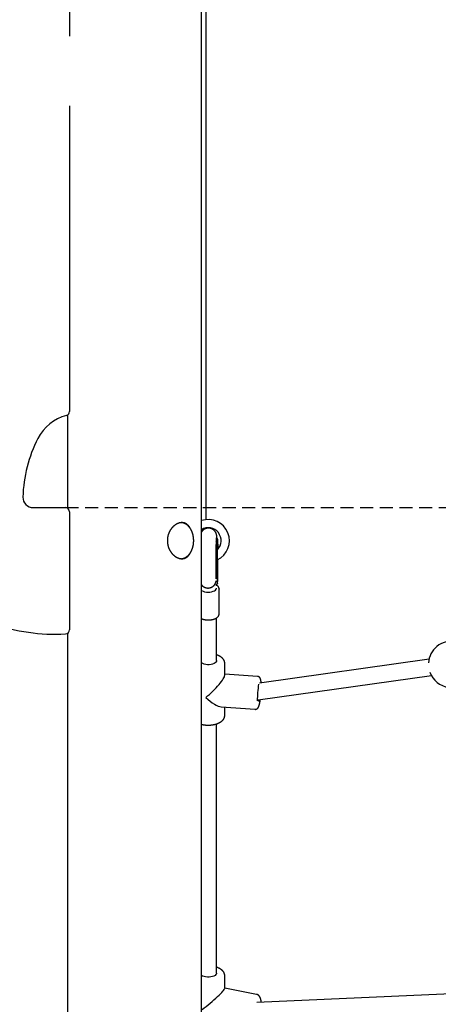
# Model space of a CAD drawing. Extents: x -2430 to 7271, y -1760 to 2159.
# Drawn here: x 3681 to 4087, y -382 to 572 of the extents above; entities that cross this region are included whole.
import ezdxf

# ---------------------------------------------------------------- set-up
doc = ezdxf.new("R2010")
doc.units = 0
doc.linetypes.add('DASHED', pattern=[19.05, 12.7, -6.35])

msp = doc.modelspace()

# ---------------------------------------------------------------- linework, layer by layer
at = {"color": 7, "linetype": 'Continuous'}
for p, q in [((3857.64, -658.97), (3857.64, 1905.65)), ((3862.18, 87.43), (3862.18, 1164.4)), ((3729.69, 782.17), (3729.69, 555.68)), ((3729.69, 488.36), (3729.68, 192.2)), ((3727.64, 188.71), (3727.64, 98.51)), ((3694.33, 99.02), (3725.06, 99.02)), ((3694.51, 99.02), (3725.68, 99.02)), ((3725.06, 99.02), (3727.64, 99.02)), ((3729.68, 95.02), (3729.68, -19.25)), ((3862.18, 78.82), (3862.18, 79.36)), ((3872.85, 69.12), (3872.23, 69.12)), ((3873.25, 29.13), (3873.48, 48.75)), ((3873.11, 39.27), (3872.92, 39.59)), ((3873.21, 39.02), (3873.22, 27.64)), ((3873.14, 25.68), (3873.15, 37.76)), ((3871.94, 25.04), (3872.62, 25.03)), ((3872.18, 24.07), (3872.18, 25.04)), ((3873.14, 25.68), (3873.14, 25.68)), ((3874.68, -4.06), (3874.68, 20.29)), ((3874.68, 20.29), (3874.68, 20.2)), ((3872.18, -49.19), (3872.18, -7.77)), ((3874.68, -4.21), (3874.68, -4.06)), ((3727.64, -22.74), (3727.64, -940.98)), ((3880.18, -63.26), (3880.18, -51.8)), ((4078.26, -47.77), (3913.74, -70.94)), ((3911.84, -64.44), (3880.18, -62.14)), ((3912.61, -87.26), (4080.49, -63.61)), ((3876.76, -93.98), (3909.52, -96.36)), ((3880.18, -102.25), (3880.18, -94.23)), ((3872.18, -351.86), (3872.18, -110.48)), ((3880.18, -366.75), (3880.18, -354.47)), ((3910.96, -372.5), (3880.18, -366.51)), ((4107.07, -371.53), (3911.2, -380.32))]:
    msp.add_line(p, q, dxfattribs=at)
at = {"linetype": 'DASHED'}
msp.add_line((3725.68, 99.02), (6010.96, 99.02), dxfattribs=at)
at = {"color": 7, "linetype": 'Continuous'}
for points in [[(3838.6, 84.52), (3838.34, 84.51), (3838.08, 84.49), (3837.82, 84.47), (3837.56, 84.44), (3837.3, 84.41), (3837.04, 84.38), (3836.78, 84.33), (3836.52, 84.28), (3836.26, 84.22), (3835.99, 84.16), (3835.73, 84.08), (3835.47, 83.99), (3835.2, 83.9), (3834.94, 83.8), (3834.68, 83.69), (3834.41, 83.58), (3834.15, 83.46), (3833.89, 83.33), (3833.63, 83.19), (3833.37, 83.05), (3833.11, 82.91), (3832.86, 82.75), (3832.6, 82.59), (3832.35, 82.42), (3832.09, 82.25), (3831.84, 82.07), (3831.6, 81.88), (3831.35, 81.69), (3831.1, 81.49), (3830.86, 81.28), (3830.62, 81.07), (3830.38, 80.85), (3830.15, 80.62), (3829.92, 80.39), (3829.69, 80.15), (3829.46, 79.91), (3829.24, 79.66), (3829.02, 79.41), (3828.8, 79.15), (3828.59, 78.88), (3828.38, 78.61), (3828.18, 78.33), (3827.98, 78.05), (3827.78, 77.76), (3827.59, 77.47), (3827.4, 77.17), (3827.22, 76.87), (3827.04, 76.56), (3826.87, 76.25), (3826.7, 75.93), (3826.54, 75.61), (3826.38, 75.29), (3826.23, 74.96), (3826.09, 74.63), (3825.95, 74.29), (3825.81, 73.95), (3825.69, 73.61), (3825.56, 73.27), (3825.45, 72.92), (3825.34, 72.57), (3825.24, 72.21), (3825.14, 71.86), (3825.06, 71.5), (3824.97, 71.14), (3824.9, 70.78), (3824.83, 70.42), (3824.77, 70.05), (3824.72, 69.69), (3824.67, 69.33), (3824.63, 68.96), (3824.6, 68.59), (3824.57, 68.23), (3824.55, 67.86), (3824.54, 67.5), (3824.53, 67.13), (3824.53, 66.77), (3824.54, 66.41), (3824.56, 66.04), (3824.58, 65.68), (3824.61, 65.32), (3824.64, 64.96), (3824.68, 64.6), (3824.73, 64.25), (3824.79, 63.89), (3824.85, 63.54), (3824.92, 63.19), (3824.99, 62.84), (3825.07, 62.49), (3825.16, 62.15), (3825.25, 61.81), (3825.35, 61.47), (3825.45, 61.13), (3825.56, 60.8), (3825.68, 60.46), (3825.8, 60.13), (3825.92, 59.81), (3826.06, 59.48), (3826.2, 59.16), (3826.34, 58.85), (3826.49, 58.53), (3826.65, 58.22), (3826.81, 57.92), (3826.97, 57.61), (3827.14, 57.31), (3827.32, 57.02), (3827.5, 56.72), (3827.68, 56.43), (3827.87, 56.15), (3828.07, 55.87), (3828.27, 55.59), (3828.47, 55.32), (3828.68, 55.05), (3828.9, 54.79), (3829.11, 54.53), (3829.33, 54.28), (3829.56, 54.03), (3829.79, 53.79), (3830.02, 53.55), (3830.26, 53.32), (3830.5, 53.1), (3830.74, 52.88), (3830.98, 52.66), (3831.23, 52.46), (3831.48, 52.25), (3831.74, 52.06), (3832, 51.87), (3832.25, 51.69), (3832.51, 51.51), (3832.78, 51.34), (3833.04, 51.18), (3833.31, 51.03), (3833.57, 50.88), (3833.84, 50.74), (3834.11, 50.61), (3834.38, 50.49), (3834.65, 50.37), (3834.92, 50.26), (3835.19, 50.16), (3835.46, 50.06), (3835.73, 49.97), (3836, 49.89), (3836.27, 49.82), (3836.54, 49.76), (3836.81, 49.7), (3837.08, 49.65), (3837.34, 49.61), (3837.61, 49.58), (3837.87, 49.56), (3838.13, 49.54), (3838.39, 49.53), (3838.65, 49.53), (3838.91, 49.53), (3839.16, 49.54), (3839.42, 49.56), (3839.67, 49.59), (3839.91, 49.63), (3840.16, 49.67), (3840.4, 49.72), (3840.64, 49.78), (3840.88, 49.84), (3841.12, 49.91), (3841.35, 49.99), (3841.58, 50.08), (3841.81, 50.17), (3842.03, 50.27), (3842.26, 50.38), (3842.47, 50.49), (3842.69, 50.61), (3842.9, 50.74), (3843.12, 50.87), (3843.32, 51.01), (3843.53, 51.16), (3843.73, 51.31), (3843.93, 51.47), (3844.12, 51.64), (3844.31, 51.82), (3844.5, 52), (3844.69, 52.18), (3844.86, 52.38), (3845.04, 52.57), (3845.2, 52.76), (3845.37, 52.96), (3845.52, 53.15), (3845.67, 53.34), (3845.81, 53.52), (3845.94, 53.7), (3846.06, 53.87), (3846.18, 54.04), (3846.28, 54.2), (3846.38, 54.36), (3846.47, 54.51), (3846.56, 54.66), (3846.63, 54.79), (3846.7, 54.93), (3846.76, 55.05), (3846.82, 55.18), (3846.87, 55.3), (3846.92, 55.42), (3846.97, 55.53), (3847.02, 55.65)], [(3838.2, 49.59), (3838.37, 49.61), (3838.55, 49.62), (3838.73, 49.64), (3838.91, 49.67), (3839.09, 49.69), (3839.27, 49.72), (3839.45, 49.75), (3839.63, 49.79), (3839.81, 49.83), (3840, 49.88), (3840.19, 49.94), (3840.38, 50), (3840.57, 50.07), (3840.76, 50.14), (3840.95, 50.22), (3841.14, 50.3), (3841.34, 50.38), (3841.53, 50.48), (3841.73, 50.57), (3841.93, 50.67), (3842.12, 50.78), (3842.32, 50.89), (3842.51, 51), (3842.71, 51.12), (3842.9, 51.25), (3843.09, 51.38), (3843.28, 51.51), (3843.47, 51.65), (3843.65, 51.79), (3843.84, 51.94), (3844.02, 52.09), (3844.2, 52.24), (3844.38, 52.4), (3844.56, 52.57), (3844.73, 52.73), (3844.9, 52.9), (3845.07, 53.08), (3845.24, 53.26), (3845.41, 53.44), (3845.57, 53.63), (3845.73, 53.82), (3845.89, 54.02), (3846.05, 54.21), (3846.2, 54.42), (3846.35, 54.62), (3846.5, 54.83), (3846.65, 55.05), (3846.79, 55.26), (3846.94, 55.48), (3847.07, 55.7), (3847.21, 55.93), (3847.34, 56.16), (3847.47, 56.39), (3847.6, 56.63), (3847.73, 56.87), (3847.85, 57.11), (3847.97, 57.35), (3848.08, 57.6), (3848.2, 57.85), (3848.31, 58.1), (3848.41, 58.36), (3848.52, 58.61), (3848.62, 58.87), (3848.71, 59.14), (3848.81, 59.4), (3848.9, 59.67), (3848.99, 59.93), (3849.07, 60.2), (3849.15, 60.48), (3849.23, 60.75), (3849.3, 61.03), (3849.38, 61.31), (3849.44, 61.58), (3849.51, 61.87), (3849.57, 62.15), (3849.63, 62.43), (3849.68, 62.72), (3849.73, 63), (3849.78, 63.29), (3849.82, 63.58), (3849.86, 63.87), (3849.9, 64.16), (3849.93, 64.45), (3849.96, 64.74), (3849.99, 65.03), (3850.01, 65.33), (3850.03, 65.62), (3850.04, 65.91), (3850.05, 66.21), (3850.06, 66.5), (3850.07, 66.8), (3850.07, 67.09), (3850.06, 67.39), (3850.06, 67.68), (3850.05, 67.98), (3850.04, 68.27), (3850.02, 68.56), (3850, 68.86), (3849.97, 69.15), (3849.95, 69.44), (3849.92, 69.73), (3849.88, 70.02), (3849.84, 70.31), (3849.8, 70.6), (3849.76, 70.89), (3849.71, 71.18), (3849.66, 71.46), (3849.6, 71.75), (3849.54, 72.03), (3849.48, 72.31), (3849.41, 72.59), (3849.34, 72.87), (3849.27, 73.15), (3849.19, 73.43), (3849.11, 73.7), (3849.03, 73.97), (3848.95, 74.24), (3848.86, 74.51), (3848.76, 74.78), (3848.67, 75.04), (3848.57, 75.3), (3848.47, 75.56), (3848.36, 75.82), (3848.25, 76.07), (3848.14, 76.32), (3848.03, 76.57), (3847.91, 76.82), (3847.79, 77.06), (3847.66, 77.31), (3847.54, 77.54), (3847.41, 77.78), (3847.27, 78.01), (3847.14, 78.24), (3847, 78.47), (3846.86, 78.69), (3846.71, 78.91), (3846.57, 79.13), (3846.42, 79.34), (3846.26, 79.55), (3846.11, 79.75), (3845.95, 79.96), (3845.79, 80.15), (3845.63, 80.35), (3845.47, 80.54), (3845.3, 80.73), (3845.13, 80.91), (3844.96, 81.09), (3844.78, 81.26), (3844.61, 81.43), (3844.43, 81.6), (3844.25, 81.76), (3844.06, 81.92), (3843.88, 82.08), (3843.69, 82.23), (3843.5, 82.37), (3843.31, 82.51), (3843.12, 82.65), (3842.93, 82.78), (3842.73, 82.91), (3842.54, 83.03), (3842.34, 83.15), (3842.14, 83.26), (3841.94, 83.37), (3841.74, 83.47), (3841.54, 83.57), (3841.34, 83.66), (3841.14, 83.75), (3840.94, 83.83), (3840.75, 83.91), (3840.56, 83.98), (3840.37, 84.05), (3840.18, 84.11), (3839.99, 84.17), (3839.81, 84.22), (3839.63, 84.26), (3839.45, 84.3), (3839.27, 84.34), (3839.1, 84.36), (3838.92, 84.39), (3838.75, 84.41), (3838.58, 84.42), (3838.41, 84.44), (3838.25, 84.45), (3838.08, 84.46)], [(3846.89, 78.6), (3846.82, 78.76), (3846.76, 78.91), (3846.69, 79.06), (3846.61, 79.21), (3846.54, 79.36), (3846.45, 79.52), (3846.37, 79.68), (3846.27, 79.84), (3846.17, 80.01), (3846.06, 80.18), (3845.95, 80.35), (3845.82, 80.53), (3845.69, 80.7), (3845.55, 80.88), (3845.4, 81.07), (3845.24, 81.25), (3845.08, 81.44), (3844.91, 81.63), (3844.73, 81.82), (3844.55, 82), (3844.36, 82.18), (3844.17, 82.36), (3843.97, 82.53), (3843.77, 82.7), (3843.57, 82.86), (3843.37, 83.01), (3843.16, 83.15), (3842.95, 83.28), (3842.74, 83.41), (3842.53, 83.53), (3842.32, 83.64), (3842.1, 83.75), (3841.89, 83.85), (3841.67, 83.94), (3841.45, 84.02), (3841.24, 84.1), (3841.02, 84.17), (3840.8, 84.23), (3840.58, 84.29), (3840.36, 84.34), (3840.14, 84.38), (3839.92, 84.41), (3839.7, 84.44), (3839.48, 84.46), (3839.26, 84.48), (3839.04, 84.5), (3838.82, 84.51), (3838.6, 84.52)], [(3872.55, 69.12), (3872.55, 69.21), (3872.54, 69.3), (3872.54, 69.39), (3872.54, 69.48), (3872.54, 69.57), (3872.53, 69.66), (3872.53, 69.75), (3872.53, 69.85), (3872.53, 69.95), (3872.52, 70.05), (3872.52, 70.14), (3872.51, 70.25), (3872.51, 70.35), (3872.51, 70.45), (3872.5, 70.55), (3872.5, 70.64), (3872.49, 70.74), (3872.49, 70.84), (3872.48, 70.93), (3872.48, 71.02), (3872.47, 71.12), (3872.46, 71.21), (3872.46, 71.3), (3872.45, 71.39), (3872.44, 71.47), (3872.43, 71.56), (3872.43, 71.65), (3872.42, 71.73), (3872.41, 71.81), (3872.4, 71.89), (3872.39, 71.97), (3872.38, 72.05), (3872.37, 72.12), (3872.36, 72.19), (3872.35, 72.26), (3872.34, 72.33), (3872.33, 72.4), (3872.31, 72.47), (3872.3, 72.54), (3872.29, 72.61), (3872.27, 72.69), (3872.26, 72.76), (3872.24, 72.84), (3872.22, 72.92), (3872.2, 73), (3872.18, 73.09), (3872.16, 73.18), (3872.13, 73.27), (3872.11, 73.36), (3872.08, 73.45), (3872.05, 73.55), (3872.02, 73.65), (3871.98, 73.75), (3871.95, 73.86), (3871.91, 73.97), (3871.87, 74.07), (3871.82, 74.19), (3871.77, 74.3), (3871.72, 74.41), (3871.67, 74.53), (3871.62, 74.65), (3871.56, 74.76), (3871.5, 74.88), (3871.43, 75), (3871.36, 75.13), (3871.29, 75.25), (3871.22, 75.37), (3871.14, 75.5), (3871.06, 75.62), (3870.97, 75.75), (3870.88, 75.87), (3870.79, 75.99), (3870.69, 76.12), (3870.6, 76.24), (3870.49, 76.36), (3870.39, 76.48), (3870.28, 76.6), (3870.17, 76.72), (3870.05, 76.84), (3869.93, 76.96), (3869.81, 77.07), (3869.68, 77.19), (3869.55, 77.3), (3869.42, 77.41), (3869.28, 77.51), (3869.14, 77.62), (3869, 77.72), (3868.85, 77.82), (3868.7, 77.92), (3868.55, 78.01), (3868.4, 78.1), (3868.24, 78.19), (3868.08, 78.28), (3867.92, 78.36), (3867.75, 78.44), (3867.59, 78.51), (3867.42, 78.58), (3867.25, 78.65), (3867.07, 78.71), (3866.9, 78.77), (3866.72, 78.83), (3866.54, 78.88), (3866.36, 78.93), (3866.17, 78.97), (3865.99, 79.01), (3865.8, 79.05), (3865.62, 79.08), (3865.43, 79.11), (3865.24, 79.13), (3865.05, 79.15), (3864.86, 79.16), (3864.66, 79.17), (3864.47, 79.17), (3864.28, 79.17), (3864.09, 79.17), (3863.9, 79.16), (3863.71, 79.14), (3863.52, 79.12), (3863.33, 79.1), (3863.14, 79.07), (3862.95, 79.04), (3862.77, 79), (3862.59, 78.96), (3862.4, 78.92), (3862.23, 78.87), (3862.05, 78.82), (3861.87, 78.76), (3861.7, 78.7), (3861.53, 78.64), (3861.37, 78.57), (3861.21, 78.51), (3861.05, 78.43), (3860.89, 78.36), (3860.74, 78.28), (3860.58, 78.2), (3860.44, 78.12), (3860.29, 78.04), (3860.15, 77.95), (3860.01, 77.86), (3859.87, 77.77), (3859.74, 77.67), (3859.61, 77.58), (3859.48, 77.48), (3859.36, 77.38), (3859.24, 77.28), (3859.12, 77.18), (3859.01, 77.08), (3858.9, 76.98), (3858.79, 76.88), (3858.69, 76.78), (3858.6, 76.68), (3858.5, 76.58), (3858.42, 76.49), (3858.33, 76.4), (3858.26, 76.31), (3858.19, 76.23), (3858.12, 76.15), (3858.06, 76.07), (3858, 75.99), (3857.95, 75.92), (3857.9, 75.85), (3857.85, 75.79), (3857.81, 75.72), (3857.77, 75.66), (3857.74, 75.61), (3857.7, 75.55), (3857.67, 75.49), (3857.64, 75.43)], [(3871.87, 30.23), (3871.87, 30.23), (3871.87, 30.22), (3871.87, 30.22), (3871.87, 30.22), (3871.87, 30.22), (3871.87, 30.22), (3871.87, 30.22), (3871.87, 30.23), (3871.87, 30.24), (3871.87, 30.25), (3871.87, 30.26), (3871.87, 30.28), (3871.86, 30.3), (3871.86, 30.32), (3871.86, 30.34), (3871.86, 30.37), (3871.86, 30.4), (3871.86, 30.44), (3871.85, 30.48), (3871.85, 30.52), (3871.85, 30.56), (3871.85, 30.61), (3871.85, 30.67), (3871.84, 30.73), (3871.84, 30.79), (3871.84, 30.86), (3871.83, 30.94), (3871.83, 31.02), (3871.83, 31.1), (3871.83, 31.19), (3871.82, 31.29), (3871.82, 31.39), (3871.82, 31.49), (3871.81, 31.6), (3871.81, 31.72), (3871.81, 31.84), (3871.81, 31.96), (3871.8, 32.09), (3871.8, 32.23), (3871.8, 32.37), (3871.79, 32.51), (3871.79, 32.66), (3871.79, 32.82), (3871.79, 32.98), (3871.78, 33.14), (3871.78, 33.31), (3871.78, 33.49), (3871.78, 33.67), (3871.77, 33.85), (3871.77, 34.04), (3871.77, 34.23), (3871.77, 34.43), (3871.76, 34.63), (3871.76, 34.83), (3871.76, 35.04), (3871.76, 35.26), (3871.76, 35.47), (3871.76, 35.69), (3871.75, 35.92), (3871.75, 36.15), (3871.75, 36.38), (3871.75, 36.62), (3871.75, 36.86), (3871.75, 37.1), (3871.75, 37.35), (3871.75, 37.59), (3871.74, 37.85), (3871.74, 38.1), (3871.74, 38.36), (3871.74, 38.62), (3871.74, 38.89), (3871.74, 39.16), (3871.74, 39.43), (3871.74, 39.7), (3871.74, 39.98), (3871.74, 40.25), (3871.74, 40.53), (3871.74, 40.82), (3871.74, 41.1), (3871.74, 41.39), (3871.74, 41.68), (3871.74, 41.97), (3871.75, 42.27), (3871.75, 42.56), (3871.75, 42.86), (3871.75, 43.16), (3871.75, 43.46), (3871.75, 43.76), (3871.75, 44.07), (3871.75, 44.37), (3871.76, 44.68), (3871.76, 44.99), (3871.76, 45.3), (3871.76, 45.61), (3871.76, 45.92), (3871.77, 46.24), (3871.77, 46.55), (3871.77, 46.87), (3871.77, 47.18), (3871.78, 47.5), (3871.78, 47.82), (3871.78, 48.14), (3871.78, 48.45), (3871.79, 48.77), (3871.79, 49.09), (3871.79, 49.41), (3871.8, 49.73), (3871.8, 50.05), (3871.8, 50.37), (3871.81, 50.69), (3871.81, 51.01), (3871.81, 51.33), (3871.82, 51.65), (3871.82, 51.97), (3871.82, 52.29), (3871.83, 52.6), (3871.83, 52.92), (3871.84, 53.24), (3871.84, 53.55), (3871.84, 53.87), (3871.85, 54.18), (3871.85, 54.49), (3871.86, 54.81), (3871.86, 55.12), (3871.87, 55.43), (3871.87, 55.73), (3871.88, 56.04), (3871.88, 56.35), (3871.89, 56.65), (3871.89, 56.95), (3871.9, 57.25), (3871.9, 57.55), (3871.91, 57.85), (3871.91, 58.14), (3871.92, 58.44), (3871.92, 58.73), (3871.93, 59.02), (3871.93, 59.3), (3871.94, 59.59), (3871.95, 59.87), (3871.95, 60.15), (3871.96, 60.43), (3871.96, 60.7), (3871.97, 60.98), (3871.97, 61.25), (3871.98, 61.51), (3871.99, 61.78), (3871.99, 62.04), (3872, 62.3), (3872, 62.55), (3872.01, 62.8), (3872.02, 63.05), (3872.02, 63.3), (3872.03, 63.54), (3872.04, 63.78), (3872.04, 64.01), (3872.05, 64.25), (3872.05, 64.47), (3872.06, 64.7), (3872.07, 64.92), (3872.07, 65.14), (3872.08, 65.35), (3872.09, 65.56), (3872.09, 65.77), (3872.1, 65.97), (3872.11, 66.17), (3872.11, 66.36), (3872.12, 66.55), (3872.12, 66.74), (3872.13, 66.92), (3872.14, 67.09), (3872.14, 67.27), (3872.15, 67.43), (3872.16, 67.59), (3872.16, 67.75), (3872.17, 67.9), (3872.17, 68.05), (3872.18, 68.19), (3872.19, 68.32), (3872.19, 68.45), (3872.2, 68.58), (3872.2, 68.69), (3872.21, 68.81), (3872.21, 68.91), (3872.22, 69.01), (3872.22, 69.11), (3872.23, 69.19), (3872.23, 69.28), (3872.24, 69.35), (3872.24, 69.43), (3872.25, 69.49), (3872.25, 69.55), (3872.25, 69.61), (3872.26, 69.66), (3872.26, 69.71), (3872.26, 69.75), (3872.27, 69.79), (3872.27, 69.82), (3872.27, 69.85), (3872.27, 69.87), (3872.28, 69.89), (3872.28, 69.9), (3872.28, 69.91), (3872.28, 69.92), (3872.28, 69.93), (3872.28, 69.93), (3872.28, 69.93), (3872.28, 69.93)], [(3873.54, 58.86), (3873.54, 59.24), (3873.54, 59.61), (3873.54, 59.98), (3873.54, 60.35), (3873.54, 60.72), (3873.53, 61.08), (3873.53, 61.43), (3873.53, 61.78), (3873.53, 62.12), (3873.53, 62.46), (3873.53, 62.79), (3873.52, 63.1), (3873.52, 63.42), (3873.52, 63.72), (3873.51, 64.02), (3873.51, 64.31), (3873.51, 64.59), (3873.5, 64.87), (3873.5, 65.13), (3873.5, 65.39), (3873.49, 65.64), (3873.49, 65.88), (3873.48, 66.11), (3873.48, 66.33), (3873.47, 66.54), (3873.47, 66.74), (3873.46, 66.92), (3873.46, 67.1), (3873.45, 67.26), (3873.45, 67.42), (3873.44, 67.56), (3873.44, 67.7), (3873.43, 67.82), (3873.42, 67.94), (3873.42, 68.04), (3873.41, 68.13), (3873.41, 68.22), (3873.4, 68.29), (3873.4, 68.35), (3873.39, 68.4), (3873.39, 68.44), (3873.38, 68.47), (3873.38, 68.49), (3873.38, 68.5), (3873.37, 68.51), (3873.37, 68.51), (3873.36, 68.52), (3873.36, 68.52), (3873.36, 68.52), (3873.35, 68.52), (3873.35, 68.52), (3873.35, 68.53), (3873.34, 68.53), (3873.34, 68.54), (3873.34, 68.55), (3873.34, 68.55), (3873.33, 68.56), (3873.33, 68.57), (3873.33, 68.57), (3873.32, 68.58), (3873.32, 68.57), (3873.32, 68.57), (3873.31, 68.56), (3873.31, 68.54), (3873.3, 68.51), (3873.3, 68.47), (3873.29, 68.43), (3873.29, 68.38), (3873.28, 68.32), (3873.28, 68.25), (3873.27, 68.18), (3873.26, 68.1), (3873.26, 68.01), (3873.25, 67.91), (3873.24, 67.81), (3873.24, 67.7), (3873.23, 67.58), (3873.22, 67.46), (3873.22, 67.32), (3873.21, 67.19), (3873.2, 67.04), (3873.19, 66.89), (3873.19, 66.73), (3873.18, 66.56), (3873.17, 66.39), (3873.17, 66.21), (3873.16, 66.02), (3873.15, 65.84), (3873.14, 65.64), (3873.14, 65.44), (3873.13, 65.24), (3873.12, 65.03), (3873.12, 64.82), (3873.11, 64.6), (3873.1, 64.38), (3873.1, 64.16), (3873.09, 63.92), (3873.08, 63.69), (3873.08, 63.45), (3873.07, 63.2), (3873.06, 62.95), (3873.06, 62.7), (3873.05, 62.44), (3873.05, 62.18), (3873.04, 61.91), (3873.03, 61.64), (3873.03, 61.37), (3873.02, 61.09), (3873.02, 60.81), (3873.01, 60.52), (3873, 60.23), (3873, 59.94), (3872.99, 59.65), (3872.99, 59.35), (3872.98, 59.04), (3872.98, 58.73), (3872.97, 58.42), (3872.96, 58.11), (3872.96, 57.79), (3872.95, 57.47), (3872.95, 57.14), (3872.94, 56.81), (3872.94, 56.48), (3872.93, 56.14), (3872.93, 55.8), (3872.92, 55.46), (3872.92, 55.12), (3872.91, 54.77), (3872.91, 54.42), (3872.91, 54.06), (3872.9, 53.71), (3872.9, 53.35), (3872.89, 52.99), (3872.89, 52.63), (3872.88, 52.26), (3872.88, 51.89), (3872.88, 51.52), (3872.87, 51.15), (3872.87, 50.77), (3872.87, 50.39), (3872.86, 50.01), (3872.86, 49.63), (3872.86, 49.25), (3872.85, 48.86), (3872.85, 48.48), (3872.85, 48.1), (3872.84, 47.72), (3872.84, 47.34), (3872.84, 46.97), (3872.84, 46.6), (3872.84, 46.24), (3872.83, 45.89), (3872.83, 45.56), (3872.83, 45.23), (3872.83, 44.91), (3872.83, 44.61), (3872.83, 44.31), (3872.83, 44.03), (3872.83, 43.75), (3872.83, 43.49), (3872.83, 43.24), (3872.83, 43), (3872.82, 42.77), (3872.82, 42.55), (3872.82, 42.33), (3872.82, 42.11), (3872.82, 41.9), (3872.82, 41.69)], [(3873.28, 68.86), (3873.27, 68.87), (3873.27, 68.88), (3873.26, 68.89), (3873.26, 68.9), (3873.25, 68.91), (3873.24, 68.92), (3873.24, 68.93), (3873.23, 68.94), (3873.22, 68.95), (3873.21, 68.96), (3873.19, 68.97), (3873.18, 68.99), (3873.17, 69), (3873.15, 69.01), (3873.13, 69.02), (3873.12, 69.04), (3873.1, 69.05), (3873.08, 69.06), (3873.06, 69.07), (3873.05, 69.08), (3873.03, 69.09), (3873.01, 69.09), (3872.99, 69.1), (3872.97, 69.1), (3872.96, 69.11), (3872.94, 69.11), (3872.92, 69.11), (3872.91, 69.11), (3872.89, 69.11), (3872.87, 69.11), (3872.86, 69.11), (3872.84, 69.1)], [(3873.15, 37.76), (3873.11, 37.02), (3873.06, 36.64), (3873.02, 36.62), (3872.99, 36.96), (3872.96, 37.66), (3872.93, 38.69), (3872.91, 40.04), (3872.9, 41.65), (3872.9, 43.5), (3872.9, 45.52), (3872.91, 47.66), (3872.93, 49.87), (3872.96, 52.09), (3872.99, 54.25), (3873.03, 56.3), (3873.07, 58.18), (3873.11, 59.84), (3873.16, 61.23), (3873.21, 62.33), (3873.25, 63.09), (3873.3, 63.5), (3873.34, 63.55), (3873.37, 63.24), (3873.41, 62.57), (3873.43, 61.56), (3873.45, 60.23), (3873.46, 58.65)], [(3873.11, 39.27), (3873.11, 39.26), (3873.12, 39.24), (3873.12, 39.23), (3873.13, 39.21), (3873.13, 39.2), (3873.14, 39.18), (3873.14, 39.17), (3873.15, 39.16), (3873.15, 39.15), (3873.16, 39.14), (3873.16, 39.13), (3873.16, 39.12), (3873.17, 39.11), (3873.17, 39.1), (3873.17, 39.09), (3873.17, 39.09), (3873.18, 39.08), (3873.18, 39.08), (3873.18, 39.07), (3873.18, 39.07), (3873.18, 39.06), (3873.19, 39.06), (3873.19, 39.06), (3873.19, 39.05), (3873.19, 39.05), (3873.19, 39.05), (3873.19, 39.04), (3873.19, 39.04), (3873.19, 39.04), (3873.19, 39.04), (3873.2, 39.04), (3873.2, 39.03), (3873.2, 39.03), (3873.2, 39.03), (3873.2, 39.03), (3873.2, 39.03), (3873.2, 39.03), (3873.2, 39.02), (3873.2, 39.02), (3873.2, 39.02), (3873.2, 39.02), (3873.2, 39.02), (3873.2, 39.02), (3873.2, 39.02), (3873.21, 39.02), (3873.21, 39.02), (3873.21, 39.02), (3873.21, 39.02), (3873.21, 39.02), (3873.21, 39.02), (3873.21, 39.02), (3873.21, 39.02), (3873.21, 39.02), (3873.21, 39.02), (3873.21, 39.02), (3873.21, 39.02), (3873.21, 39.02), (3873.21, 39.02), (3873.21, 39.02), (3873.21, 39.02), (3873.21, 39.02), (3873.21, 39.02), (3873.21, 39.02), (3873.21, 39.02)], [(3873.15, 37.76), (3873.15, 37.76), (3873.15, 37.76), (3873.15, 37.76), (3873.15, 37.76), (3873.15, 37.76), (3873.15, 37.76), (3873.15, 37.76), (3873.15, 37.76), (3873.15, 37.76), (3873.15, 37.76), (3873.15, 37.77), (3873.15, 37.77), (3873.15, 37.77), (3873.15, 37.77), (3873.15, 37.77), (3873.15, 37.77), (3873.15, 37.78), (3873.15, 37.78), (3873.15, 37.78), (3873.15, 37.79), (3873.15, 37.79), (3873.15, 37.8), (3873.15, 37.8), (3873.15, 37.81), (3873.14, 37.82), (3873.14, 37.83), (3873.14, 37.84), (3873.14, 37.85), (3873.13, 37.86), (3873.13, 37.87), (3873.13, 37.88), (3873.13, 37.9), (3873.12, 37.91), (3873.12, 37.92), (3873.11, 37.94), (3873.11, 37.95), (3873.11, 37.96), (3873.1, 37.98), (3873.1, 37.99), (3873.09, 38.01), (3873.09, 38.02), (3873.09, 38.03), (3873.08, 38.05), (3873.08, 38.06), (3873.07, 38.08), (3873.07, 38.09), (3873.06, 38.11), (3873.06, 38.12)], [(3857.55, 24.42), (3857.63, 24.32), (3857.71, 24.21), (3857.79, 24.11), (3857.87, 24), (3857.95, 23.9), (3858.04, 23.8), (3858.13, 23.69), (3858.23, 23.59), (3858.33, 23.49), (3858.43, 23.38), (3858.54, 23.28), (3858.65, 23.18), (3858.77, 23.08), (3858.9, 22.98), (3859.02, 22.88), (3859.15, 22.78), (3859.29, 22.68), (3859.43, 22.58), (3859.58, 22.49), (3859.72, 22.39), (3859.87, 22.3), (3860.03, 22.21), (3860.19, 22.12), (3860.35, 22.04), (3860.51, 21.96), (3860.68, 21.88), (3860.84, 21.81), (3861.02, 21.74), (3861.19, 21.67), (3861.36, 21.61), (3861.54, 21.55), (3861.72, 21.49), (3861.9, 21.44), (3862.09, 21.4), (3862.27, 21.35), (3862.46, 21.32), (3862.65, 21.28), (3862.84, 21.25), (3863.03, 21.23), (3863.23, 21.21), (3863.42, 21.19), (3863.61, 21.18), (3863.81, 21.17), (3864, 21.17), (3864.2, 21.18), (3864.39, 21.18), (3864.58, 21.2), (3864.77, 21.21), (3864.97, 21.24), (3865.16, 21.26), (3865.35, 21.29), (3865.53, 21.33), (3865.72, 21.37), (3865.9, 21.41), (3866.08, 21.46), (3866.26, 21.51), (3866.43, 21.56), (3866.61, 21.62), (3866.78, 21.68), (3866.94, 21.75), (3867.11, 21.82), (3867.27, 21.89), (3867.43, 21.96), (3867.58, 22.04), (3867.73, 22.12), (3867.88, 22.2), (3868.03, 22.28), (3868.17, 22.37), (3868.31, 22.46), (3868.45, 22.55), (3868.58, 22.64), (3868.72, 22.73), (3868.84, 22.83), (3868.97, 22.93), (3869.09, 23.03), (3869.21, 23.13), (3869.33, 23.23), (3869.44, 23.34), (3869.55, 23.44), (3869.66, 23.55), (3869.76, 23.65), (3869.86, 23.76), (3869.96, 23.87), (3870.05, 23.98), (3870.15, 24.09), (3870.24, 24.2), (3870.32, 24.31), (3870.41, 24.42), (3870.49, 24.53), (3870.57, 24.64), (3870.64, 24.76), (3870.71, 24.87), (3870.78, 24.98), (3870.85, 25.09), (3870.91, 25.2), (3870.98, 25.31), (3871.03, 25.41), (3871.09, 25.52), (3871.14, 25.63), (3871.2, 25.73), (3871.24, 25.84), (3871.29, 25.94), (3871.34, 26.04), (3871.38, 26.14), (3871.42, 26.24), (3871.45, 26.33), (3871.49, 26.43), (3871.52, 26.52), (3871.56, 26.61), (3871.59, 26.7), (3871.61, 26.79), (3871.64, 26.87), (3871.67, 26.96), (3871.69, 27.04), (3871.71, 27.12), (3871.73, 27.19), (3871.75, 27.26), (3871.77, 27.33), (3871.78, 27.4), (3871.8, 27.46), (3871.81, 27.52), (3871.82, 27.58), (3871.83, 27.63), (3871.84, 27.67), (3871.85, 27.72), (3871.86, 27.76), (3871.87, 27.8), (3871.88, 27.84), (3871.88, 27.87), (3871.89, 27.91), (3871.89, 27.94), (3871.9, 27.97), (3871.9, 27.99), (3871.91, 28.02), (3871.91, 28.05), (3871.92, 28.08)], [(3864.02, 17.22), (3865.74, 17.29), (3867.39, 17.55), (3868.89, 17.97), (3870.17, 18.54), (3871.17, 19.24), (3871.85, 20.03), (3872.16, 20.86), (3872.18, 21.16)], [(3872.18, 23.25), (3872.18, 23.36), (3872.18, 23.48), (3872.18, 23.59), (3872.18, 23.7), (3872.18, 23.81), (3872.18, 23.92), (3872.18, 24.03), (3872.18, 24.14), (3872.18, 24.26), (3872.18, 24.37), (3872.18, 24.48), (3872.18, 24.59), (3872.18, 24.7), (3872.18, 24.81), (3872.18, 24.92), (3872.18, 25.04)], [(3874.64, 20.18), (3874.65, 20.26), (3874.65, 20.35), (3874.66, 20.43), (3874.66, 20.52), (3874.66, 20.61), (3874.66, 20.7), (3874.65, 20.79), (3874.64, 20.88), (3874.63, 20.98), (3874.61, 21.08), (3874.58, 21.18), (3874.55, 21.28), (3874.51, 21.38), (3874.47, 21.49), (3874.43, 21.6), (3874.38, 21.71), (3874.32, 21.82), (3874.27, 21.93), (3874.2, 22.04), (3874.14, 22.15), (3874.07, 22.27), (3873.99, 22.38), (3873.92, 22.49), (3873.84, 22.59), (3873.75, 22.7), (3873.67, 22.8), (3873.58, 22.9), (3873.49, 23), (3873.39, 23.1), (3873.3, 23.19), (3873.2, 23.28), (3873.09, 23.37), (3872.98, 23.46), (3872.88, 23.54), (3872.76, 23.62), (3872.65, 23.7), (3872.53, 23.78), (3872.42, 23.86), (3872.3, 23.93), (3872.18, 24.01)], [(3872.19, 23.22), (3872.19, 23.33), (3872.19, 23.43), (3872.19, 23.54), (3872.19, 23.65), (3872.19, 23.76), (3872.19, 23.87), (3872.19, 23.98), (3872.19, 24.09), (3872.19, 24.21), (3872.19, 24.32), (3872.19, 24.44), (3872.19, 24.56), (3872.19, 24.68), (3872.19, 24.8), (3872.19, 24.92), (3872.2, 25.04)], [(3872.62, 25.03), (3872.64, 25.04), (3872.66, 25.04), (3872.68, 25.04), (3872.7, 25.04), (3872.72, 25.04), (3872.74, 25.05), (3872.76, 25.05), (3872.78, 25.06), (3872.8, 25.06), (3872.82, 25.07), (3872.84, 25.08), (3872.85, 25.09), (3872.87, 25.1), (3872.89, 25.1), (3872.9, 25.11), (3872.92, 25.12), (3872.93, 25.14), (3872.94, 25.15), (3872.96, 25.16), (3872.97, 25.17), (3872.98, 25.18), (3872.99, 25.19), (3873, 25.2), (3873.01, 25.21), (3873.02, 25.22), (3873.03, 25.23), (3873.03, 25.24), (3873.04, 25.25), (3873.05, 25.27), (3873.06, 25.28), (3873.06, 25.29), (3873.07, 25.3), (3873.07, 25.31), (3873.08, 25.32), (3873.08, 25.33), (3873.09, 25.33), (3873.09, 25.34), (3873.09, 25.35), (3873.1, 25.36), (3873.1, 25.37), (3873.1, 25.38), (3873.1, 25.38), (3873.11, 25.39), (3873.11, 25.4), (3873.11, 25.4), (3873.11, 25.41), (3873.11, 25.42), (3873.11, 25.42), (3873.12, 25.43), (3873.12, 25.43), (3873.12, 25.44), (3873.12, 25.44), (3873.12, 25.45), (3873.12, 25.46), (3873.12, 25.46), (3873.12, 25.47), (3873.12, 25.47), (3873.13, 25.48), (3873.13, 25.49), (3873.13, 25.49), (3873.13, 25.5), (3873.13, 25.51), (3873.13, 25.52), (3873.13, 25.52), (3873.13, 25.53), (3873.13, 25.54), (3873.13, 25.54), (3873.13, 25.55), (3873.13, 25.56), (3873.13, 25.57), (3873.13, 25.58), (3873.14, 25.59), (3873.14, 25.6), (3873.14, 25.61), (3873.14, 25.62), (3873.14, 25.63), (3873.14, 25.64), (3873.14, 25.65), (3873.14, 25.66), (3873.14, 25.67)], [(3873.11, 25.75), (3873.11, 25.66), (3873.12, 25.61)], [(3873.22, 27.64), (3873.22, 27.63), (3873.22, 27.61), (3873.22, 27.59), (3873.22, 27.58), (3873.21, 27.56), (3873.21, 27.55), (3873.21, 27.53), (3873.2, 27.52), (3873.2, 27.51), (3873.19, 27.49), (3873.18, 27.48), (3873.18, 27.47), (3873.17, 27.46), (3873.16, 27.45), (3873.15, 27.43), (3873.14, 27.42)], [(3857.64, -8.55), (3857.82, -8.62), (3858.01, -8.69), (3858.19, -8.76), (3858.37, -8.83), (3858.56, -8.89), (3858.75, -8.96), (3858.94, -9.02), (3859.14, -9.08), (3859.33, -9.13), (3859.53, -9.19), (3859.74, -9.24), (3859.94, -9.29), (3860.15, -9.33), (3860.35, -9.38), (3860.56, -9.42), (3860.77, -9.46), (3860.98, -9.49), (3861.18, -9.52), (3861.39, -9.56), (3861.59, -9.58), (3861.8, -9.61), (3862, -9.63), (3862.2, -9.65), (3862.4, -9.67), (3862.6, -9.69), (3862.8, -9.7), (3863, -9.71), (3863.19, -9.72), (3863.39, -9.73), (3863.58, -9.74), (3863.78, -9.74), (3863.97, -9.75)], [(3863.97, -9.75), (3864.13, -9.75), (3864.28, -9.75), (3864.44, -9.75), (3864.6, -9.74), (3864.76, -9.74), (3864.92, -9.74), (3865.09, -9.73), (3865.26, -9.72), (3865.43, -9.71), (3865.61, -9.7), (3865.8, -9.69), (3865.98, -9.67), (3866.17, -9.66), (3866.37, -9.63), (3866.56, -9.61), (3866.76, -9.59), (3866.97, -9.56), (3867.18, -9.53), (3867.38, -9.49), (3867.59, -9.46), (3867.8, -9.42), (3868.02, -9.37), (3868.23, -9.33), (3868.43, -9.28), (3868.64, -9.23), (3868.85, -9.18), (3869.05, -9.13), (3869.25, -9.07), (3869.45, -9.01), (3869.65, -8.95), (3869.84, -8.89), (3870.03, -8.82), (3870.22, -8.76), (3870.41, -8.68), (3870.59, -8.61), (3870.77, -8.54), (3870.95, -8.46), (3871.12, -8.38), (3871.3, -8.3), (3871.46, -8.21), (3871.63, -8.13), (3871.79, -8.04), (3871.95, -7.95), (3872.1, -7.86), (3872.26, -7.76), (3872.4, -7.67), (3872.55, -7.57), (3872.68, -7.47), (3872.82, -7.37), (3872.95, -7.26), (3873.07, -7.16), (3873.19, -7.05), (3873.31, -6.95), (3873.42, -6.84), (3873.53, -6.73), (3873.63, -6.62), (3873.72, -6.5), (3873.81, -6.39), (3873.9, -6.28), (3873.98, -6.16), (3874.06, -6.05), (3874.13, -5.94), (3874.2, -5.83), (3874.26, -5.72), (3874.32, -5.61), (3874.37, -5.51), (3874.42, -5.4), (3874.46, -5.3), (3874.5, -5.2), (3874.53, -5.11), (3874.56, -5.01), (3874.58, -4.92), (3874.6, -4.83), (3874.62, -4.74), (3874.63, -4.66), (3874.63, -4.57), (3874.64, -4.49), (3874.64, -4.41), (3874.64, -4.33), (3874.64, -4.25)], [(3880.14, -51.85), (3880.15, -51.74), (3880.15, -51.62), (3880.16, -51.51), (3880.16, -51.39), (3880.16, -51.27), (3880.15, -51.15), (3880.14, -51.03), (3880.13, -50.91), (3880.11, -50.78), (3880.09, -50.64), (3880.06, -50.51), (3880.03, -50.37), (3879.99, -50.23), (3879.95, -50.08), (3879.9, -49.94), (3879.85, -49.79), (3879.8, -49.64), (3879.74, -49.48), (3879.67, -49.33), (3879.61, -49.17), (3879.53, -49.01), (3879.45, -48.86), (3879.37, -48.7), (3879.29, -48.55), (3879.2, -48.39), (3879.1, -48.24), (3879, -48.09), (3878.9, -47.94), (3878.79, -47.79), (3878.68, -47.65), (3878.56, -47.5), (3878.44, -47.36), (3878.32, -47.22), (3878.19, -47.08), (3878.06, -46.94), (3877.92, -46.8), (3877.78, -46.66), (3877.64, -46.53), (3877.49, -46.4), (3877.34, -46.26), (3877.18, -46.13), (3877.02, -46), (3876.85, -45.88), (3876.68, -45.75), (3876.51, -45.63), (3876.33, -45.51), (3876.14, -45.39), (3875.96, -45.27), (3875.77, -45.15), (3875.57, -45.04), (3875.38, -44.93), (3875.18, -44.82), (3874.98, -44.72), (3874.79, -44.62), (3874.6, -44.52), (3874.41, -44.43), (3874.23, -44.34), (3874.05, -44.26), (3873.88, -44.18), (3873.72, -44.11), (3873.56, -44.04), (3873.41, -43.98), (3873.26, -43.92), (3873.13, -43.87), (3872.99, -43.82), (3872.87, -43.78), (3872.75, -43.74), (3872.63, -43.71), (3872.51, -43.67), (3872.4, -43.64), (3872.29, -43.61), (3872.18, -43.58)], [(3872.18, -49.19), (3872.1, -49.76), (3871.66, -50.59), (3870.88, -51.35), (3869.78, -52.01), (3868.42, -52.54), (3866.86, -52.91), (3865.18, -53.11), (3863.45, -53.12), (3861.75, -52.95), (3860.17, -52.6), (3858.78, -52.1), (3857.64, -51.46)], [(3915.47, -70.7), (3915.46, -70.56), (3915.45, -70.42), (3915.44, -70.28), (3915.43, -70.14), (3915.42, -70), (3915.41, -69.86), (3915.4, -69.72), (3915.39, -69.58), (3915.37, -69.43), (3915.36, -69.29), (3915.34, -69.15), (3915.32, -69.01), (3915.3, -68.86), (3915.28, -68.72), (3915.26, -68.58), (3915.23, -68.44), (3915.21, -68.3), (3915.18, -68.17), (3915.16, -68.03), (3915.13, -67.9), (3915.1, -67.77), (3915.07, -67.64), (3915.04, -67.51), (3915, -67.39), (3914.97, -67.27), (3914.93, -67.15), (3914.9, -67.04), (3914.86, -66.93), (3914.81, -66.82), (3914.77, -66.72), (3914.73, -66.62), (3914.68, -66.52), (3914.64, -66.42), (3914.59, -66.33), (3914.54, -66.24), (3914.49, -66.15), (3914.44, -66.06), (3914.38, -65.98), (3914.33, -65.89), (3914.27, -65.81), (3914.21, -65.73), (3914.14, -65.65), (3914.08, -65.57), (3914.01, -65.5), (3913.94, -65.42), (3913.86, -65.35), (3913.78, -65.27), (3913.7, -65.21), (3913.62, -65.14), (3913.53, -65.07), (3913.44, -65.01), (3913.35, -64.95), (3913.26, -64.89), (3913.17, -64.84), (3913.08, -64.79), (3912.99, -64.74), (3912.9, -64.7), (3912.81, -64.65), (3912.72, -64.62), (3912.64, -64.58), (3912.55, -64.56), (3912.47, -64.53), (3912.4, -64.51), (3912.32, -64.49), (3912.25, -64.48), (3912.19, -64.47), (3912.12, -64.47), (3912.06, -64.46), (3912, -64.46), (3911.94, -64.46), (3911.88, -64.47), (3911.82, -64.47)], [(3909.51, -96.33), (3909.57, -96.34), (3909.64, -96.35), (3909.7, -96.36), (3909.76, -96.37), (3909.83, -96.37), (3909.9, -96.38), (3909.97, -96.38), (3910.04, -96.37), (3910.12, -96.37), (3910.2, -96.36), (3910.28, -96.34), (3910.36, -96.33), (3910.45, -96.3), (3910.54, -96.28), (3910.63, -96.25), (3910.73, -96.22), (3910.82, -96.19), (3910.91, -96.15), (3911.01, -96.11), (3911.1, -96.07), (3911.2, -96.03), (3911.29, -95.98), (3911.38, -95.93), (3911.47, -95.88), (3911.55, -95.82), (3911.64, -95.77), (3911.71, -95.71), (3911.79, -95.65), (3911.87, -95.59), (3911.94, -95.53), (3912.01, -95.47), (3912.07, -95.4), (3912.14, -95.34), (3912.2, -95.27), (3912.26, -95.21), (3912.32, -95.14), (3912.38, -95.07), (3912.43, -95), (3912.48, -94.93), (3912.54, -94.86), (3912.59, -94.79), (3912.64, -94.72), (3912.68, -94.64), (3912.73, -94.57), (3912.78, -94.49), (3912.82, -94.41), (3912.87, -94.33), (3912.91, -94.24), (3912.96, -94.16), (3913, -94.07), (3913.04, -93.98), (3913.08, -93.89), (3913.12, -93.8), (3913.16, -93.7), (3913.2, -93.61), (3913.24, -93.51), (3913.28, -93.42), (3913.31, -93.32), (3913.35, -93.22), (3913.38, -93.12), (3913.42, -93.02), (3913.45, -92.91), (3913.49, -92.8), (3913.52, -92.69), (3913.55, -92.58), (3913.59, -92.46), (3913.62, -92.34), (3913.66, -92.22), (3913.69, -92.09), (3913.73, -91.96), (3913.76, -91.83), (3913.8, -91.69), (3913.83, -91.55), (3913.87, -91.41), (3913.9, -91.26), (3913.94, -91.11), (3913.97, -90.95), (3914.01, -90.79), (3914.04, -90.62), (3914.08, -90.45), (3914.12, -90.27), (3914.15, -90.08), (3914.19, -89.89), (3914.23, -89.7), (3914.26, -89.5), (3914.3, -89.31), (3914.33, -89.12), (3914.36, -88.94), (3914.39, -88.76), (3914.42, -88.59), (3914.45, -88.43), (3914.48, -88.28), (3914.5, -88.13), (3914.52, -87.99), (3914.54, -87.86), (3914.56, -87.74), (3914.58, -87.62), (3914.59, -87.52), (3914.61, -87.42), (3914.62, -87.32), (3914.63, -87.23), (3914.65, -87.14), (3914.66, -87.05), (3914.67, -86.97)], [(3913.78, -87.09), (3913.65, -87.57), (3913.4, -88.25), (3913.16, -88.57), (3912.95, -88.52), (3912.76, -88.1), (3912.62, -87.33), (3912.61, -87.26)], [(3857.64, -110.88), (3857.85, -110.93), (3858.06, -110.98), (3858.27, -111.03), (3858.48, -111.08), (3858.69, -111.12), (3858.91, -111.17), (3859.13, -111.22), (3859.36, -111.26), (3859.59, -111.3), (3859.82, -111.34), (3860.06, -111.37), (3860.31, -111.41), (3860.56, -111.44), (3860.81, -111.47), (3861.07, -111.5), (3861.33, -111.52), (3861.59, -111.55), (3861.86, -111.57), (3862.13, -111.59), (3862.4, -111.61), (3862.68, -111.62), (3862.95, -111.64), (3863.23, -111.65), (3863.51, -111.66), (3863.79, -111.66), (3864.07, -111.66), (3864.35, -111.66), (3864.62, -111.66), (3864.9, -111.65), (3865.18, -111.65), (3865.46, -111.64), (3865.74, -111.62), (3866.02, -111.61), (3866.29, -111.59), (3866.57, -111.57), (3866.84, -111.54), (3867.12, -111.51), (3867.39, -111.49), (3867.67, -111.45), (3867.94, -111.42), (3868.21, -111.38), (3868.48, -111.34), (3868.75, -111.3), (3869.02, -111.25), (3869.28, -111.21), (3869.55, -111.16), (3869.81, -111.1), (3870.07, -111.05), (3870.33, -110.99), (3870.59, -110.93), (3870.85, -110.87), (3871.1, -110.8), (3871.36, -110.73), (3871.61, -110.66), (3871.86, -110.59), (3872.1, -110.51), (3872.35, -110.43), (3872.59, -110.35), (3872.83, -110.26), (3873.07, -110.18), (3873.31, -110.09), (3873.54, -109.99), (3873.78, -109.9), (3874.01, -109.8), (3874.23, -109.7), (3874.46, -109.59), (3874.68, -109.49), (3874.89, -109.38), (3875.11, -109.27), (3875.32, -109.15), (3875.53, -109.04), (3875.73, -108.92), (3875.93, -108.8), (3876.12, -108.68), (3876.31, -108.55), (3876.5, -108.42), (3876.68, -108.3), (3876.86, -108.17), (3877.03, -108.03), (3877.2, -107.9), (3877.36, -107.76), (3877.52, -107.62), (3877.67, -107.49), (3877.82, -107.34), (3877.97, -107.2), (3878.11, -107.06), (3878.24, -106.92), (3878.37, -106.77), (3878.5, -106.62), (3878.62, -106.48), (3878.73, -106.33), (3878.84, -106.19), (3878.95, -106.04), (3879.04, -105.9), (3879.14, -105.76), (3879.22, -105.63), (3879.3, -105.5), (3879.37, -105.37), (3879.44, -105.25), (3879.5, -105.13), (3879.55, -105.01), (3879.6, -104.9), (3879.65, -104.8), (3879.69, -104.7), (3879.73, -104.61), (3879.76, -104.52), (3879.79, -104.43), (3879.82, -104.35), (3879.85, -104.27), (3879.87, -104.19), (3879.9, -104.12), (3879.92, -104.04)], [(3879.92, -104.04), (3879.95, -103.93), (3879.98, -103.81), (3880.01, -103.7), (3880.04, -103.59), (3880.06, -103.47), (3880.09, -103.36), (3880.11, -103.25), (3880.12, -103.14), (3880.13, -103.03), (3880.14, -102.92), (3880.15, -102.81), (3880.15, -102.7), (3880.15, -102.59), (3880.15, -102.48), (3880.15, -102.37), (3880.14, -102.26)], [(3872.18, -351.86), (3872.08, -352.49), (3871.63, -353.31)], [(3880.15, -354.46), (3880.15, -354.36), (3880.16, -354.26), (3880.16, -354.15), (3880.16, -354.05), (3880.16, -353.94), (3880.16, -353.83), (3880.15, -353.72), (3880.14, -353.6), (3880.12, -353.48), (3880.1, -353.35), (3880.07, -353.22), (3880.04, -353.09), (3880.01, -352.95), (3879.97, -352.81), (3879.92, -352.67), (3879.87, -352.52), (3879.82, -352.37), (3879.76, -352.22), (3879.7, -352.06), (3879.63, -351.91), (3879.56, -351.75), (3879.49, -351.59), (3879.41, -351.44), (3879.32, -351.28), (3879.23, -351.13), (3879.14, -350.98), (3879.04, -350.82), (3878.94, -350.67), (3878.84, -350.53), (3878.73, -350.38), (3878.61, -350.23), (3878.49, -350.09), (3878.37, -349.95), (3878.24, -349.81), (3878.11, -349.67), (3877.98, -349.53), (3877.84, -349.39), (3877.7, -349.26), (3877.55, -349.12), (3877.4, -348.99), (3877.24, -348.86), (3877.08, -348.73), (3876.92, -348.6), (3876.75, -348.48), (3876.58, -348.35), (3876.4, -348.23), (3876.22, -348.11), (3876.03, -347.99), (3875.85, -347.87), (3875.65, -347.76), (3875.46, -347.65), (3875.26, -347.54), (3875.07, -347.43), (3874.87, -347.33), (3874.68, -347.23), (3874.5, -347.14), (3874.31, -347.05), (3874.14, -346.97), (3873.96, -346.89), (3873.8, -346.82), (3873.63, -346.75), (3873.48, -346.68), (3873.33, -346.62), (3873.18, -346.57), (3873.05, -346.52), (3872.91, -346.47), (3872.79, -346.43), (3872.66, -346.39), (3872.54, -346.35), (3872.42, -346.32), (3872.3, -346.29), (3872.18, -346.25)], [(3871.63, -353.31), (3870.82, -354.06), (3869.71, -354.72), (3868.33, -355.24), (3866.77, -355.6), (3865.08, -355.78), (3863.35, -355.79), (3861.66, -355.61), (3860.08, -355.25), (3858.7, -354.74), (3857.64, -354.13)], [(3915.58, -380.13), (3915.56, -379.97), (3915.55, -379.82), (3915.54, -379.66), (3915.53, -379.5), (3915.51, -379.35), (3915.5, -379.19), (3915.48, -379.02), (3915.46, -378.86), (3915.43, -378.69), (3915.41, -378.52), (3915.38, -378.35), (3915.35, -378.17), (3915.31, -378), (3915.27, -377.82), (3915.23, -377.64), (3915.18, -377.45), (3915.14, -377.27), (3915.09, -377.09), (3915.03, -376.9), (3914.98, -376.72), (3914.92, -376.54), (3914.86, -376.36), (3914.79, -376.18), (3914.73, -376.01), (3914.66, -375.84), (3914.59, -375.67), (3914.51, -375.51), (3914.43, -375.36), (3914.36, -375.2), (3914.27, -375.06), (3914.19, -374.91), (3914.11, -374.78), (3914.02, -374.64), (3913.93, -374.51), (3913.84, -374.38), (3913.75, -374.26), (3913.65, -374.14), (3913.55, -374.03), (3913.45, -373.92), (3913.35, -373.81), (3913.25, -373.71), (3913.14, -373.61), (3913.04, -373.52), (3912.93, -373.43), (3912.82, -373.34), (3912.71, -373.26), (3912.6, -373.18), (3912.49, -373.11), (3912.39, -373.04), (3912.28, -372.97), (3912.17, -372.91), (3912.07, -372.86), (3911.97, -372.81), (3911.87, -372.76), (3911.77, -372.72), (3911.67, -372.68), (3911.57, -372.65), (3911.48, -372.63), (3911.39, -372.61), (3911.3, -372.59), (3911.21, -372.57), (3911.12, -372.56), (3911.03, -372.55), (3910.94, -372.53)]]:
    msp.add_lwpolyline(points, dxfattribs=at)
for centre, radius, start, end in [((3725.68, 192.2), 4, 284.95227, 359.9997), ((3738.07, 145.83), 44, 104.95227, 152.68052), ((3814.48, 106.36), 130, 152.68052, 178.72806), ((3694.51, 109.02), 10, 178.72806, 269.9997), ((3725.68, 95.02), 4, 359.9997, 89.9997), ((3864.18, 67.02), 20.5, 295.22303, 108.61619), ((3864.18, 67.02), 12.5, 315.30428, 121.5695), ((3870.16, 67.02), 2.03, 335.15432, 19.9582), ((3417.38, 53.5), 456.06, 358.18075, 359.3993), ((4171.1, 40.91), 298.28, 179.84926, 181.13305), ((3803.69, 29.8), 69.56, 358.22564, 359.45271), ((3863.64, 28.75), 11.54, 238.6728, 271.87476), ((3715.37, 155.91), 179.46, 250.23527, 273.36994), ((3725.68, -19.25), 4, 273.36994, 359.9997), ((4100.2, -52.76), 22.5, 82.47867, 176.64761), ((4100.2, -52.76), 22.5, 199.38648, 262.47867), ((4000.54, -86.97), 88.78, 170.30661, 180.72774)]:
    msp.add_arc(centre, radius, start, end, dxfattribs=at)
for centre, major_axis, ratio, start_param, end_param in [((3864.18, -77.02), (15.72, 14.62), 0.203686, 4.379056, 6.095971), ((3864.18, -77.02), (-15.12, 16.26), 0.322025, 1.758011, 2.808259), ((3864.18, -379.7), (15.94, 13.14), 0.104548, 4.250838, 6.197228)]:
    msp.add_ellipse(centre, major_axis=major_axis, ratio=ratio, start_param=start_param, end_param=end_param, dxfattribs=at)

doc.saveas('drawing.dxf')
